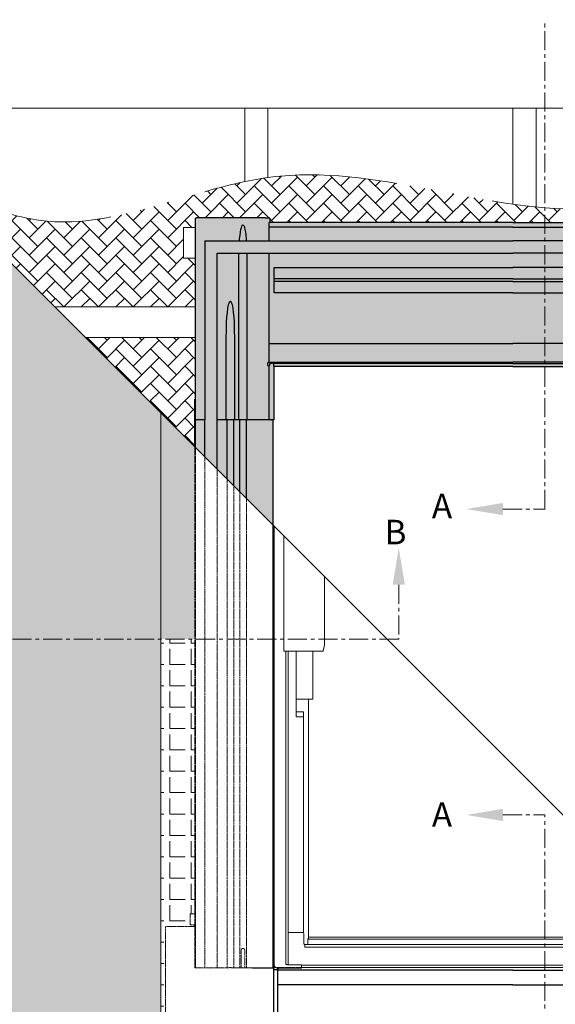
# Model space of a CAD drawing. Units: millimetres. Extents: x 14246 to 16278, y 323 to 1740.
# Drawn here: x 15569 to 15744, y 497 to 819 of the extents above; entities that cross this region are included whole.
import ezdxf

# ---------------------------------------------------------------- set-up
doc = ezdxf.new("R2010")
doc.units = ezdxf.units.MM
for name, pattern in [('CENTER', [2, 1.25, -0.25, 0.25, -0.25]), ('DASHED', [19.05, 12.7, -6.35]), ('HIDDEN', [0.375, 0.25, -0.125])]:
    doc.linetypes.add(name, pattern=pattern)
for name, color, linetype, lineweight in [('KEYLITE BATTEN', 33, 'Continuous', 15), ('KEYLITE DRAWING TEXT', 6, 'Continuous', 15), ('KEYLITE FELT-BREATHER MEMBRANE', 3, 'DASHED', 15), ('KEYLITE INDICATIVE VIEW HIDDEN FLASHING', 6, 'HIDDEN', 13), ('KEYLITE RAFTER-TRIMMER', 33, 'Continuous', 15), ('KEYLITE ROOF WINDOW', 7, 'Continuous', 15), ('KEYLITE SLATES + TILES', 3, 'Continuous', 15)]:
    doc.layers.add(name, color=color, linetype=linetype, lineweight=lineweight)
for name, color, linetype in [('KEYLITE INDICATIVE VIEW FLASHING 1', 252, 'Continuous'), ('KEYLITE INDICATIVE VIEW FLASHING 2', 254, 'Continuous'), ('KEYLITE INDICATIVE VIEW FLASHING 3', 251, 'Continuous'), ('KEYLITE INDICATIVE VIEW FLASHING 4', 9, 'Continuous'), ('KEYLITE INDICATIVE VIEW FLASHING 5', 250, 'Continuous'), ('KEYLITE INDICATIVE VIEW FLASHING OUTLINE', 7, 'Continuous')]:
    doc.layers.add(name, color=color, linetype=linetype)
doc.styles.add('ROMANS', font='romans')
pattern_1 = [(0, (0, 0), (0, 6.985), [5.08, -1.905]), (90, (0, 0), (-6.985, 4e-16), [5.08, -1.905])]

# ---------------------------------------------------------------- blocks, each defined once
blk = doc.blocks.new('A$C69166F4D')
at = {"layer": 'KEYLITE ROOF WINDOW'}
for p, q in [((-1.05, 144.53), (-1.05, 1.05)), ((2.12, 141.37), (2.12, 103.6)), ((15.46, 105.6), (15.46, 128.02)), ((2.12, 103.6), (2.74, 103.6)), ((2.74, 103.6), (3.03, 103.6)), ((2.75, 103.6), (2.75, 1.25)), ((3.03, 103.6), (14.71, 103.6)), ((3.56, 103.6), (3.56, 1.25)), ((6.16, 103.6), (6.16, 82.18)), ((11.56, 96.94), (11.56, 103.6)), ((14.71, 103.6), (14.78, 103.6)), ((15, 103.81), (15.46, 105.6)), ((11.56, 96.8), (11.56, 96.94)), ((11.56, 94.84), (11.56, 96.8)), ((11.56, 94.57), (11.56, 94.84)), ((11.56, 94.37), (11.56, 94.57)), ((11.56, 91.83), (11.56, 94.37)), ((11.56, 91.65), (11.56, 91.83)), ((11.56, 88.48), (11.56, 91.65)), ((6.16, 87.98), (10.96, 87.98)), ((10.16, 87.98), (10.16, 9.57)), ((10.96, 87.98), (11.56, 87.98)), ((11.56, 87.98), (11.56, 88.48)), ((6.16, 83.78), (8.56, 83.78)), ((8.56, 82.18), (8.56, 83.78)), ((6.16, 82.18), (8.56, 82.18)), ((8.56, 82.18), (8.56, 11.78)), ((3.56, 11.68), (8.39, 11.68)), ((8.56, 11.62), (8.56, 11.78)), ((8.69, 11.38), (8.69, 8)), ((133.35, 10.18), (10.16, 10.18)), ((8.69, 8), (8.91, 7.78)), ((8.91, 7.78), (9.01, 7.68)), ((9.96, 7.73), (8.96, 7.73)), ((9.01, 7.68), (9.01, 6.91)), ((136.61, 6.91), (9.01, 6.91)), ((9.96, 9.54), (9.96, 7.73)), ((133.99, 9.54), (9.96, 9.54)), ((9.96, 9.54), (9.96, 7.73)), ((135.8, 7.73), (9.96, 7.73)), ((-1.05, 1.05), (-1.05, 1.05)), ((0, 0), (7.96, 0)), ((0, 0), (0, 0)), ((2.75, 1.25), (3.11, 1.25)), ((3.11, 1.25), (3.56, 1.25)), ((3.31, 1.25), (3.31, 1.05)), ((7.96, 1.05), (3.31, 1.05)), ((7.96, 0.81), (7.96, 1.05)), ((142.58, 0.95), (7.96, 0.95)), ((7.96, 0.81), (7.96, 0.8)), ((7.96, 0.01), (7.96, 0.8)), ((7.96, 0.18), (143.34, 0.18)), ((7.96, 0), (7.96, 0.01))]:
    blk.add_line(p, q, dxfattribs=at)
for centre, radius, start, end in [((14.6, 104), 0.443, 294.7258, 334.3713), ((8.39, 11.38), 0.3, 0, 90), ((0, 1.05), 1.05, 179.9998, 270.0002)]:
    blk.add_arc(centre, radius, start, end, dxfattribs=at)
blk.add_ellipse((9.96, 9.57), major_axis=(0.2, 0), ratio=0.176327, start_param=4.712389, end_param=6.283185, dxfattribs=at)

msp = doc.modelspace()

# ---------------------------------------------------------------- hatches: boundary and pattern name
at = {"layer": 'KEYLITE FELT-BREATHER MEMBRANE', "ltscale": 5}
h = msp.add_hatch(dxfattribs=at)
h.set_pattern_fill('AR-HBONE', color=256, style=0)
h.set_pattern_definition([(45, (15538.606, 724.575), (4e-16, 5.656854), [12, -4]), (135, (15541.4343, 727.4035), (4e-16, 5.656854), [12, -4])])
edge = h.paths.add_edge_path()
edge.add_line((15622.98, 750.58), (15626.94, 750.58))
edge.add_line((15626.94, 750.58), (15626.94, 753.65))
edge.add_line((15626.94, 753.65), (15627.22, 753.65))
edge.add_line((15627.22, 753.65), (15627.22, 753.86))
edge.add_line((15627.22, 753.86), (15649.62, 753.86))
edge.add_line((15649.62, 753.86), (15649.62, 753.65))
edge.add_line((15649.62, 753.65), (15650.74, 753.65))
edge.add_line((15650.74, 753.65), (15651.22, 753.65))
edge.add_line((15651.22, 753.65), (15651.22, 752.19))
edge.add_line((15651.22, 752.19), (15730.58, 752.19))
edge.add_line((15730.58, 752.19), (15741.02, 752.19))
edge.add_line((15741.02, 752.19), (15741.02, 757.05))
edge.add_spline(control_points=[(15741.02, 757.05), (15740.07, 757.13), (15739.12, 757.22), (15738.18, 757.31)], knot_values=[204.119182, 204.119182, 204.119182, 204.119182, 206.942571, 206.942571, 206.942571, 206.942571], degree=3, periodic=0)
edge.add_spline(control_points=[(15738.18, 757.31), (15735.64, 757.56), (15733.11, 757.88), (15730.58, 758.23)], knot_values=[196.53451, 196.53451, 196.53451, 196.53451, 204.119182, 204.119182, 204.119182, 204.119182], degree=3, periodic=0)
edge.add_spline(control_points=[(15730.58, 758.23), (15703.95, 761.95), (15677.51, 770.48), (15650.85, 766.93), (15650.58, 766.9)], knot_values=[115.859585, 115.859585, 115.859585, 115.859585, 195.726125, 196.53451, 196.53451, 196.53451, 196.53451], degree=3, periodic=0)
edge.add_spline(control_points=[(15650.58, 766.9), (15648.05, 766.55), (15645.51, 766.09), (15642.98, 765.56)], knot_values=[108.198903, 108.198903, 108.198903, 108.198903, 115.859585, 115.859585, 115.859585, 115.859585], degree=3, periodic=0)
edge.add_spline(control_points=[(15642.98, 765.56), (15620.87, 760.92), (15585.01, 743.84), (15551.44, 760.55), (15538.61, 766.94)], knot_values=[0, 0, 0, 0, 66.843907, 108.198903, 108.198903, 108.198903, 108.198903], degree=3, periodic=0)
edge.add_line((15538.61, 766.94), (15580.97, 724.58))
edge.add_line((15580.97, 724.58), (15626.94, 724.58))
edge.add_line((15626.94, 724.58), (15626.94, 740.58))
edge.add_line((15626.94, 740.58), (15622.98, 740.58))
edge.add_line((15622.98, 740.58), (15622.98, 750.58))
edge = h.paths.add_edge_path()
edge.add_spline(control_points=[(15907.35, 733.11), (15887.95, 747.72), (15862.1, 766.3), (15833.04, 766.99), (15825.78, 766.52)], knot_values=[291.038716, 291.038716, 291.038716, 291.038716, 359.681859, 382.000253, 382.000253, 382.000253, 382.000253], degree=3, periodic=0)
edge.add_spline(control_points=[(15825.78, 766.52), (15823.26, 766.36), (15820.73, 766.12), (15818.18, 765.82)], knot_values=[283.303362, 283.303362, 283.303362, 283.303362, 291.038716, 291.038716, 291.038716, 291.038716], degree=3, periodic=0)
edge.add_spline(control_points=[(15818.18, 765.82), (15815.66, 765.52), (15813.12, 765.17), (15810.58, 764.77)], knot_values=[275.650905, 275.650905, 275.650905, 275.650905, 283.303362, 283.303362, 283.303362, 283.303362], degree=3, periodic=0)
edge.add_spline(control_points=[(15810.58, 764.77), (15792.05, 761.91), (15768.47, 755.75), (15745.37, 756.69), (15741.02, 757.05)], knot_values=[206.942571, 206.942571, 206.942571, 206.942571, 262.653061, 275.650905, 275.650905, 275.650905, 275.650905], degree=3, periodic=0)
edge.add_line((15741.02, 757.05), (15741.02, 752.19))
edge.add_line((15741.02, 752.19), (15809.94, 752.19))
edge.add_line((15809.94, 752.19), (15809.94, 753.65))
edge.add_line((15809.94, 753.65), (15810.42, 753.65))
edge.add_line((15810.42, 753.65), (15811.54, 753.65))
edge.add_line((15811.54, 753.65), (15811.54, 753.86))
edge.add_line((15811.54, 753.86), (15833.94, 753.86))
edge.add_line((15833.94, 753.86), (15833.94, 753.65))
edge.add_line((15833.94, 753.65), (15834.22, 753.65))
edge.add_line((15834.22, 753.65), (15834.22, 750.58))
edge.add_line((15834.22, 750.58), (15840.82, 750.58))
edge.add_line((15840.82, 750.58), (15840.82, 740.58))
edge.add_line((15840.82, 740.58), (15834.22, 740.58))
edge.add_line((15834.22, 740.58), (15834.22, 724.58))
edge.add_line((15834.22, 724.58), (15907.35, 724.58))
edge.add_line((15907.35, 724.58), (15907.35, 733.11))
h = msp.add_hatch(dxfattribs=at)
h.set_pattern_fill('AR-HBONE', color=256, style=0)
h.set_pattern_definition([(45, (15538.606, 399.7313), (4e-16, 5.656854), [12, -4]), (135, (15541.4343, 402.5597), (4e-16, 5.656854), [12, -4])])
h.paths.add_polyline_path([(15626.94, 714.58), (15590.97, 714.58), (15626.71, 678.83), (15626.71, 694.45), (15626.94, 694.45)])
at = {"layer": 'KEYLITE INDICATIVE VIEW FLASHING 1'}
h = msp.add_hatch(color=256, dxfattribs=at)
h.paths.add_polyline_path([(15629.94, 746.19), (15641.28, 746.19), (15641.32, 746.7), (15641.45, 748.07), (15641.58, 749.07), (15641.72, 749.91), (15641.88, 750.57), (15642, 750.95), (15642.12, 751.23), (15642.25, 751.39), (15642.33, 751.44), (15642.4, 751.45), (15642.44, 751.44), (15642.51, 751.39), (15642.63, 751.23), (15642.76, 750.95), (15642.88, 750.57), (15643.03, 749.91), (15643.18, 749.07), (15643.31, 748.07), (15643.44, 746.7), (15643.47, 746.19), (15650.82, 746.19), (15650.82, 751.79), (15650.98, 751.79), (15650.98, 752.11), (15650.98, 752.19), (15651.22, 752.19), (15651.22, 753.65), (15650.74, 753.65), (15649.62, 753.65), (15649.62, 753.72), (15649.62, 753.86), (15627.22, 753.86), (15627.22, 753.72), (15627.22, 753.65), (15627.08, 753.65), (15626.94, 753.65), (15626.94, 694.45), (15626.92, 694.45), (15626.92, 687.65), (15627.08, 687.65), (15627.22, 687.65), (15629.94, 687.65)])
h.paths.add_polyline_path([(15638.31, 726.46), (15638.28, 726.46), (15638.33, 726.45)])
h.paths.add_polyline_path([(15638.19, 726.44), (15638.17, 726.42), (15638.22, 726.45)])
h = msp.add_hatch(color=256, dxfattribs=at)
h.paths.add_polyline_path([(15641.33, 687.65), (15641.07, 687.65), (15639.6, 687.65), (15639.41, 687.65), (15639.41, 666.14), (15641.33, 664.22)], flags=17)
h.paths.add_polyline_path([(15641.07, 739.92), (15641.09, 741.72), (15641.1, 742.19), (15633.94, 742.19), (15633.94, 687.65), (15636.96, 687.65), (15636.96, 713.65), (15637, 717.8), (15637.07, 719.6), (15637.18, 721.27), (15637.31, 722.76), (15637.47, 724.04), (15637.59, 724.76), (15637.72, 725.36), (15637.85, 725.84), (15637.96, 726.11), (15638.06, 726.3), (15638.17, 726.42), (15638.22, 726.45), (15638.28, 726.46), (15638.33, 726.45), (15638.39, 726.42), (15638.49, 726.3), (15638.6, 726.11), (15638.7, 725.84), (15638.84, 725.36), (15638.97, 724.76), (15639.08, 724.04), (15639.24, 722.76), (15639.38, 721.27), (15639.48, 719.6), (15639.56, 717.8), (15639.6, 713.65), (15639.6, 687.65), (15641.07, 687.65)], flags=16)
for points in [[(15650.82, 705.25, -0.415078), (15650.58, 705.49), (15650.58, 706.05), (15650.58, 706.35, -0.414214), (15650.82, 706.59), (15650.82, 712.65), (15650.82, 742.19), (15643.66, 742.19), (15643.67, 741.72), (15643.69, 739.92), (15643.69, 687.65), (15650.82, 687.65)], [(15652.16, 687.65), (15651.8, 687.65), (15651.08, 687.65), (15650.82, 687.65), (15643.69, 687.65), (15643.51, 687.65), (15643.51, 662.04), (15652.16, 653.39)]]:
    msp.add_hatch(color=256, dxfattribs=at).paths.add_polyline_path(points, flags=17)
h = msp.add_hatch(color=256, dxfattribs=at)
h.paths.add_polyline_path([(15637.23, 687.65), (15636.96, 687.65), (15633.94, 687.65), (15633.94, 671.61), (15637.23, 668.32)], flags=17)
h.paths.add_polyline_path([(15638.31, 726.46), (15638.28, 726.46), (15638.33, 726.45)])
h.paths.add_polyline_path([(15638.19, 726.44), (15638.17, 726.42), (15638.22, 726.45)])
msp.add_hatch(color=256, dxfattribs=at).paths.add_polyline_path([(15629.94, 687.65), (15627.22, 687.65), (15627.08, 687.65), (15626.92, 687.65), (15626.92, 678.62), (15629.94, 675.61)])
at = {"layer": 'KEYLITE INDICATIVE VIEW FLASHING 2'}
msp.add_hatch(color=256, dxfattribs=at).paths.add_polyline_path([(15643.18, 749.07), (15643.03, 749.91), (15642.88, 750.57), (15642.76, 750.95), (15642.63, 751.23), (15642.51, 751.39), (15642.44, 751.44), (15642.41, 751.45), (15642.38, 751.45), (15642.35, 751.45), (15642.31, 751.44), (15642.25, 751.39), (15642.12, 751.23), (15642, 750.95), (15641.88, 750.57), (15641.72, 749.91), (15641.58, 749.07), (15641.45, 748.07), (15641.32, 746.7), (15641.28, 746.19), (15643.47, 746.19), (15643.44, 746.7), (15643.31, 748.07)])
h = msp.add_hatch(color=256, dxfattribs=at)
h.paths.add_polyline_path([(15643.69, 739.92), (15643.67, 741.72), (15643.66, 742.19), (15641.1, 742.19), (15641.09, 741.72), (15641.07, 739.92), (15641.07, 687.65), (15641.33, 687.65), (15641.43, 687.65), (15643.33, 687.65), (15643.51, 687.65), (15643.69, 687.65)], flags=17)
h.paths.add_polyline_path([(15638.37, 726.44), (15638.33, 726.45), (15638.39, 726.42)])
h.paths.add_polyline_path([(15638.22, 726.47), (15638.17, 726.42), (15638.22, 726.45), (15638.28, 726.46)])
h = msp.add_hatch(color=256, dxfattribs=at)
h.paths.add_polyline_path([(15639.6, 713.65), (15639.56, 717.8), (15639.48, 719.6), (15639.38, 721.27), (15639.24, 722.76), (15639.08, 724.04), (15638.97, 724.76), (15638.84, 725.36), (15638.7, 725.84), (15638.6, 726.11), (15638.49, 726.3), (15638.39, 726.42), (15638.33, 726.45), (15638.28, 726.46), (15638.22, 726.45), (15638.17, 726.42), (15638.06, 726.3), (15637.96, 726.11), (15637.85, 725.84), (15637.72, 725.36), (15637.59, 724.76), (15637.47, 724.04), (15637.31, 722.76), (15637.18, 721.27), (15637.07, 719.6), (15637, 717.8), (15636.96, 713.65), (15636.96, 687.65), (15637.23, 687.65), (15637.32, 687.65), (15639.24, 687.65), (15639.41, 687.65), (15639.6, 687.65)], flags=17)
h.paths.add_polyline_path([(15638.37, 726.44), (15638.33, 726.45), (15638.39, 726.42)])
h.paths.add_polyline_path([(15638.22, 726.47), (15638.17, 726.42), (15638.22, 726.45), (15638.28, 726.46)])
h = msp.add_hatch(color=256, dxfattribs=at)
h.paths.add_polyline_path([(15639.41, 687.65), (15639.24, 687.65), (15637.32, 687.65), (15637.23, 687.65), (15637.23, 668.32), (15639.41, 666.14)], flags=17)
h.paths.add_polyline_path([(15638.31, 726.46), (15638.28, 726.46), (15638.33, 726.45)])
h.paths.add_polyline_path([(15638.19, 726.44), (15638.17, 726.42), (15638.22, 726.45)])
msp.add_hatch(color=256, dxfattribs=at).paths.add_polyline_path([(15643.51, 687.65), (15643.33, 687.65), (15641.43, 687.65), (15641.33, 687.65), (15641.33, 664.22), (15643.51, 662.04)], flags=17)
at = {"layer": 'KEYLITE INDICATIVE VIEW FLASHING 3'}
for points in [[(15810.34, 751.79), (15810.18, 751.79), (15810.18, 750.76), (15810.18, 750.67), (15730.58, 750.67), (15650.98, 750.67), (15650.98, 750.76), (15650.98, 751.79), (15650.82, 751.79), (15650.82, 746.19), (15730.58, 746.19), (15810.34, 746.19)], [(15810.18, 752.11), (15810.18, 752.19), (15730.58, 752.19), (15650.98, 752.19), (15650.98, 752.11), (15650.98, 751.79), (15650.98, 750.76), (15650.98, 750.67), (15730.58, 750.67), (15810.18, 750.67), (15810.18, 750.76)]]:
    msp.add_hatch(color=256, dxfattribs=at).paths.add_polyline_path(points)
h = msp.add_hatch(color=256, dxfattribs=at)
h.paths.add_polyline_path([(15810.34, 742.19), (15730.58, 742.19), (15650.82, 742.19), (15650.82, 712.65), (15730.58, 712.65), (15810.34, 712.65)], flags=17)
h.paths.add_polyline_path([(15730.58, 737.48), (15808.58, 737.48), (15808.58, 736.71), (15808.58, 736.36), (15808.58, 733.83), (15808.58, 732.89), (15808.58, 730.36), (15808.58, 730.01), (15808.58, 729.24), (15730.58, 729.24), (15652.58, 729.24), (15652.58, 730.01), (15652.58, 730.36), (15652.58, 732.89), (15652.58, 733.83), (15652.58, 736.36), (15652.58, 736.71), (15652.58, 737.48)], flags=16)
h.paths.add_polyline_path([(15808.58, 736.36), (15808.58, 736.71), (15808.58, 737.48), (15730.58, 737.48), (15652.58, 737.48), (15652.58, 736.71), (15652.58, 736.36), (15652.58, 733.83), (15730.58, 733.83), (15808.58, 733.83)], flags=16)
h.paths.add_polyline_path([(15808.58, 733.83), (15730.58, 733.83), (15652.58, 733.83), (15652.58, 732.89), (15730.58, 732.89), (15808.58, 732.89)], flags=0)
h.paths.add_polyline_path([(15808.58, 732.89), (15730.58, 732.89), (15652.58, 732.89), (15652.58, 730.36), (15652.58, 730.01), (15652.58, 729.24), (15730.58, 729.24), (15808.58, 729.24), (15808.58, 730.01), (15808.58, 730.36)], flags=0)
at = {"layer": 'KEYLITE INDICATIVE VIEW FLASHING 4'}
h = msp.add_hatch(color=256, dxfattribs=at)
h.paths.add_polyline_path([(15641.07, 739.92), (15641.09, 741.72), (15641.1, 742.19), (15633.94, 742.19), (15633.94, 687.65), (15636.96, 687.65), (15636.96, 713.65), (15637, 717.8), (15637.07, 719.6), (15637.18, 721.27), (15637.31, 722.76), (15637.47, 724.04), (15637.59, 724.76), (15637.72, 725.36), (15637.85, 725.84), (15637.96, 726.11), (15638.06, 726.3), (15638.17, 726.42), (15638.22, 726.45), (15638.28, 726.46), (15638.33, 726.45), (15638.39, 726.42), (15638.49, 726.3), (15638.6, 726.11), (15638.7, 725.84), (15638.84, 725.36), (15638.97, 724.76), (15639.08, 724.04), (15639.24, 722.76), (15639.38, 721.27), (15639.48, 719.6), (15639.56, 717.8), (15639.6, 713.65), (15639.6, 687.65), (15641.07, 687.65)], flags=16)
h.paths.add_polyline_path([(15641.1, 742.19), (15633.94, 742.19), (15633.94, 687.65), (15636.96, 687.65), (15636.96, 713.65), (15637, 717.8), (15637.07, 719.6), (15637.18, 721.27), (15637.31, 722.76), (15637.47, 724.04), (15637.59, 724.76), (15637.72, 725.36), (15637.85, 725.84), (15637.96, 726.11), (15638.06, 726.3), (15638.19, 726.44), (15638.31, 726.46), (15638.39, 726.42), (15638.49, 726.3), (15638.6, 726.11), (15638.7, 725.84), (15638.84, 725.36), (15638.97, 724.76), (15639.08, 724.04), (15639.24, 722.76), (15639.38, 721.27), (15639.48, 719.6), (15639.56, 717.8), (15639.6, 713.65), (15639.6, 687.65), (15641.07, 687.65), (15641.07, 739.92), (15641.09, 741.72)], flags=17)
for points in [[(15810.34, 712.65), (15730.58, 712.65), (15650.82, 712.65), (15650.82, 706.59), (15730.58, 706.59), (15810.34, 706.59)], [(15810.58, 706.35, 0.414214), (15810.34, 706.59), (15730.58, 706.59), (15650.82, 706.59, 0.414214), (15650.58, 706.35), (15650.58, 706.05), (15650.58, 705.49, 0.413347), (15650.82, 705.25, 0.412814), (15651.06, 705.49), (15651.06, 706.05), (15652.48, 706.05), (15730.58, 706.05), (15810.1, 706.05), (15810.1, 705.49, 0.996137), (15810.58, 705.49), (15810.58, 706.05)], [(15652.48, 705.09), (15652.48, 706.05), (15651.06, 706.05), (15651.06, 705.49, -0.415617), (15650.82, 705.25), (15650.82, 687.65), (15651.08, 687.65), (15651.8, 687.65), (15652.16, 687.65), (15652.48, 687.65)], [(15808.68, 706.05), (15730.58, 706.05), (15652.48, 706.05), (15652.48, 705.09), (15730.58, 705.09), (15808.68, 705.09)]]:
    msp.add_hatch(color=256, dxfattribs=at).paths.add_polyline_path(points, flags=17)
msp.add_hatch(color=256, dxfattribs=at).paths.add_polyline_path([(15626.92, 694.45), (15626.78, 694.45), (15626.71, 694.45), (15626.71, 678.83), (15626.92, 678.62)])
at = {"layer": 'KEYLITE INDICATIVE VIEW FLASHING 5'}
h = msp.add_hatch(color=256, dxfattribs=at)
h.paths.add_polyline_path([(15730.58, 737.48), (15808.58, 737.48), (15808.58, 736.71), (15808.58, 736.36), (15808.58, 733.83), (15808.58, 732.89), (15808.58, 730.36), (15808.58, 730.01), (15808.58, 729.24), (15730.58, 729.24), (15652.58, 729.24), (15652.58, 730.01), (15652.58, 730.36), (15652.58, 732.89), (15652.58, 733.83), (15652.58, 736.36), (15652.58, 736.71), (15652.58, 737.48)], flags=16)
h.paths.add_polyline_path([(15808.58, 736.36), (15808.58, 736.71), (15808.58, 737.48), (15730.58, 737.48), (15652.58, 737.48), (15652.58, 736.71), (15652.58, 736.36), (15652.58, 733.83), (15730.58, 733.83), (15808.58, 733.83)], flags=16)
h.paths.add_polyline_path([(15808.58, 733.83), (15730.58, 733.83), (15652.58, 733.83), (15652.58, 732.89), (15730.58, 732.89), (15808.58, 732.89)], flags=0)
h.paths.add_polyline_path([(15808.58, 732.89), (15730.58, 732.89), (15652.58, 732.89), (15652.58, 730.36), (15652.58, 730.01), (15652.58, 729.24), (15730.58, 729.24), (15808.58, 729.24), (15808.58, 730.01), (15808.58, 730.36)], flags=0)
h.paths.add_polyline_path([(15831.22, 746.19), (15819.87, 746.19), (15817.68, 746.19), (15810.34, 746.19), (15730.58, 746.19), (15650.82, 746.19), (15643.47, 746.19), (15629.94, 746.19), (15629.94, 687.65), (15629.94, 675.61), (15633.94, 671.61), (15633.94, 687.65), (15633.94, 742.19), (15641.1, 742.19), (15643.66, 742.19), (15650.82, 742.19), (15730.58, 742.19), (15810.34, 742.19), (15817.5, 742.19), (15820.06, 742.19), (15827.22, 742.19), (15827.22, 687.65), (15827.22, 508.48), (15831.22, 508.48)])
h.paths.add_polyline_path([(15638.37, 726.44), (15638.33, 726.45), (15638.39, 726.42)])
h.paths.add_polyline_path([(15638.22, 726.47), (15638.17, 726.42), (15638.22, 726.45), (15638.28, 726.46)])
at = {"layer": 'KEYLITE RAFTER-TRIMMER'}
h = msp.add_hatch(dxfattribs=at)
h.set_pattern_fill('ANGLE', color=153)
h.set_pattern_definition(pattern_1)
h.paths.add_polyline_path([(15615.51, 690.04), (15517.5, 788.04), (15517.5, 615.98), (15615.51, 615.98)])
h.paths.add_polyline_path([(15615.51, 615.98), (15517.5, 615.98), (15517.5, 399.73), (15615.51, 399.73)])
edge = h.paths.add_edge_path(flags=0)
edge.add_spline(control_points=[(15741.02, 467.55), (15736.31, 468.34), (15726.68, 478.11), (15712.28, 461.95), (15697.42, 478.63), (15682.39, 461.82), (15667.35, 478.6), (15655.07, 464.89), (15647.79, 468.59), (15645.51, 469.86)], knot_values=[152.761144, 152.761144, 152.761144, 152.761144, 167.781457, 183.351517, 199.211868, 215.364463, 231.367226, 247.378126, 254.67522, 254.67522, 254.67522, 254.67522], degree=3, periodic=0)
edge.add_spline(control_points=[(15645.51, 469.86), (15642.79, 471.36), (15635.07, 476.06), (15625.36, 465.25), (15618.32, 468.29), (15616.3, 469.34)], knot_values=[121.617451, 121.617451, 121.617451, 121.617451, 130.324036, 146.333791, 152.761144, 152.761144, 152.761144, 152.761144], degree=3, periodic=0)
edge.add_line((15616.3, 469.34), (15616.3, 495.34))
edge.add_line((15616.3, 495.34), (15615.81, 615.98))
edge.add_line((15615.81, 615.98), (15615.51, 615.98))
edge.add_line((15615.51, 615.98), (15615.51, 399.73))
edge.add_line((15615.51, 399.73), (15741.02, 399.73))
edge.add_line((15741.02, 399.73), (15741.02, 467.55))
edge = h.paths.add_edge_path()
edge.add_line((15855.51, 450.04), (15836.84, 468.7))
edge.add_spline(control_points=[(15836.84, 468.7), (15835.35, 467.98), (15828.87, 465.7), (15817.34, 478.63), (15802.35, 461.84), (15787.35, 478.61), (15772.35, 461.85), (15757.34, 478.59), (15746.92, 466.99), (15741.46, 467.47), (15741.02, 467.55)], knot_values=[254.67522, 254.67522, 254.67522, 254.67522, 259.491613, 275.495292, 291.505047, 307.507802, 323.518702, 339.522381, 355.532136, 356.95073, 356.95073, 356.95073, 356.95073], degree=3, periodic=0)
edge.add_line((15741.02, 467.55), (15741.02, 399.73))
edge.add_line((15741.02, 399.73), (15855.51, 399.73))
edge.add_line((15855.51, 399.73), (15855.51, 450.04))
h.paths.add_polyline_path([(15855.51, 450.04), (15855.51, 399.73), (15905.82, 399.73)])
edge = h.paths.add_edge_path(flags=17)
edge.add_line((15626.71, 615.98), (15615.51, 615.98))
edge.add_line((15615.51, 615.98), (15615.51, 399.73))
edge.add_line((15615.51, 399.73), (15741.02, 399.73))
edge.add_line((15741.02, 399.73), (15741.02, 467.55))
edge.add_spline(control_points=[(15741.02, 467.55), (15736.31, 468.34), (15726.68, 478.11), (15712.28, 461.95), (15697.42, 478.63), (15682.39, 461.82), (15667.35, 478.6), (15655.07, 464.89), (15647.79, 468.59), (15645.51, 469.86)], knot_values=[152.761144, 152.761144, 152.761144, 152.761144, 167.781457, 183.351517, 199.211868, 215.364463, 231.367226, 247.378126, 254.67522, 254.67522, 254.67522, 254.67522], degree=3, periodic=0)
edge.add_spline(control_points=[(15645.51, 469.86), (15642.79, 471.36), (15635.07, 476.06), (15625.36, 465.25), (15618.32, 468.29), (15616.3, 469.34)], knot_values=[121.617451, 121.617451, 121.617451, 121.617451, 130.324036, 146.333791, 152.761144, 152.761144, 152.761144, 152.761144], degree=3, periodic=0)
edge.add_line((15616.3, 469.34), (15616.3, 495.34))
edge.add_line((15616.3, 495.34), (15617.1, 495.34))
edge.add_line((15617.1, 495.34), (15617.1, 521.99))
edge.add_line((15617.1, 521.99), (15626.71, 521.99))
edge.add_line((15626.71, 521.99), (15626.71, 522.57))
edge.add_line((15626.71, 522.57), (15625.1, 522.57))
edge.add_line((15625.1, 522.57), (15625.1, 526.19))
edge.add_line((15625.1, 526.19), (15626.71, 526.19))
edge.add_line((15626.71, 526.19), (15626.71, 550.95))
edge.add_line((15626.71, 550.95), (15626.71, 615.98))
h.paths.add_polyline_path([(15626.71, 678.83), (15615.51, 690.04), (15615.51, 615.98), (15626.71, 615.98)])
edge = h.paths.add_edge_path(flags=17)
edge.add_spline(control_points=[(15741.02, 467.55), (15736.31, 468.34), (15726.68, 478.11), (15712.28, 461.95), (15697.42, 478.63), (15682.39, 461.82), (15667.35, 478.6), (15655.07, 464.89), (15647.79, 468.59), (15645.51, 469.86)], knot_values=[152.761144, 152.761144, 152.761144, 152.761144, 167.781457, 183.351517, 199.211868, 215.364463, 231.367226, 247.378126, 254.67522, 254.67522, 254.67522, 254.67522], degree=3, periodic=0)
edge.add_spline(control_points=[(15645.51, 469.86), (15642.79, 471.36), (15635.07, 476.06), (15625.36, 465.25), (15618.32, 468.29), (15616.3, 469.34)], knot_values=[121.617451, 121.617451, 121.617451, 121.617451, 130.324036, 146.333791, 152.761144, 152.761144, 152.761144, 152.761144], degree=3, periodic=0)
edge.add_line((15616.3, 469.34), (15616.3, 495.34))
edge.add_line((15616.3, 495.34), (15617.1, 495.34))
edge.add_line((15617.1, 495.34), (15617.1, 521.99))
edge.add_line((15617.1, 521.99), (15626.71, 521.99))
edge.add_line((15626.71, 521.99), (15625.1, 522.57))
edge.add_line((15625.1, 522.57), (15625.1, 526.19))
edge.add_line((15625.1, 526.19), (15626.71, 526.19))
edge.add_line((15626.71, 526.19), (15626.71, 550.95))
edge.add_line((15626.71, 550.95), (15626.71, 615.98))
edge.add_line((15626.71, 615.98), (15615.51, 615.98))
edge.add_line((15615.51, 615.98), (15615.51, 399.73))
edge.add_line((15615.51, 399.73), (15741.02, 399.73))
edge.add_line((15741.02, 399.73), (15741.02, 467.55))
h = msp.add_hatch(dxfattribs=at)
h.set_pattern_fill('ANGLE', color=153)
h.set_pattern_definition(pattern_1)
edge = h.paths.add_edge_path()
edge.add_spline(control_points=[(15741.02, 467.55), (15736.31, 468.34), (15726.68, 478.11), (15712.28, 461.95), (15697.42, 478.63), (15682.39, 461.82), (15667.35, 478.6), (15655.07, 464.89), (15647.79, 468.59), (15645.51, 469.86)], knot_values=[152.761144, 152.761144, 152.761144, 152.761144, 167.781457, 183.351517, 199.211868, 215.364463, 231.367226, 247.378126, 254.67522, 254.67522, 254.67522, 254.67522], degree=3, periodic=0)
edge.add_spline(control_points=[(15645.51, 469.86), (15642.79, 471.36), (15635.07, 476.06), (15625.36, 465.25), (15618.32, 468.29), (15616.3, 469.34)], knot_values=[121.617451, 121.617451, 121.617451, 121.617451, 130.324036, 146.333791, 152.761144, 152.761144, 152.761144, 152.761144], degree=3, periodic=0)
edge.add_line((15616.3, 469.34), (15616.3, 495.34))
edge.add_line((15616.3, 495.34), (15617.1, 495.34))
edge.add_line((15617.1, 495.34), (15617.1, 521.99))
edge.add_line((15617.1, 521.99), (15626.71, 521.99))
edge.add_line((15626.71, 521.99), (15626.71, 522.57))
edge.add_line((15626.71, 522.57), (15625.1, 522.57))
edge.add_line((15625.1, 522.57), (15625.1, 526.19))
edge.add_line((15625.1, 526.19), (15626.71, 526.19))
edge.add_line((15626.71, 526.19), (15626.71, 550.95))
edge.add_line((15626.71, 550.95), (15626.71, 615.98))
edge.add_line((15626.71, 615.98), (15615.51, 615.98))
edge.add_line((15615.51, 615.98), (15615.51, 399.73))
edge.add_line((15615.51, 399.73), (15741.02, 399.73))
edge.add_line((15741.02, 399.73), (15741.02, 467.55))

# ---------------------------------------------------------------- linework, layer by layer
at = {"layer": 'KEYLITE BATTEN', "ltscale": 5}
for p, q in [((15580.97, 724.58), (15626.94, 724.58)), ((15590.97, 714.58), (15626.94, 714.58))]:
    msp.add_line(p, q, dxfattribs=at)
msp.add_lwpolyline([(15626.94, 740.58), (15622.98, 740.58), (15622.98, 750.58), (15626.94, 750.58)], dxfattribs=at)
at = {"layer": 'KEYLITE DRAWING TEXT', "linetype": 'CENTER', "ltscale": 5}
for p, q in [((15741.02, 658.51), (15741.02, 818.51)), ((15727.39, 658.51), (15741.02, 658.51)), ((15693.33, 633.75), (15693.33, 615.98)), ((15693.33, 615.98), (15493.58, 615.98)), ((15727.39, 558.51), (15741.02, 558.51)), ((15741.02, 377.74), (15741.02, 558.51))]:
    msp.add_line(p, q, dxfattribs=at)
at = {"layer": 'KEYLITE DRAWING TEXT', "ltscale": 0.5}
for points in [[(15727.39, 656.51), (15727.39, 660.51), (15715.39, 658.51)], [(15691.33, 633.75), (15695.33, 633.75), (15693.33, 645.75)], [(15727.39, 560.51), (15727.39, 556.51), (15715.39, 558.51)]]:
    msp.add_solid(points, dxfattribs=at)
at = {"layer": 'KEYLITE FELT-BREATHER MEMBRANE', "ltscale": 5}
msp.add_open_spline([(15538.61, 766.94), (15551.44, 760.55), (15587.64, 742.53), (15660.88, 782.63), (15749.81, 742.04), (15841.9, 780.83), (15887.95, 747.72), (15907.35, 733.11)], degree=3, knots=[0, 0, 0, 0, 41.354996, 116.667971, 219.940415, 313.35711, 382.000253, 382.000253, 382.000253, 382.000253], dxfattribs=at)
at = {"layer": 'KEYLITE INDICATIVE VIEW FLASHING OUTLINE'}
for p, q in [((15627.08, 753.65), (15626.94, 753.65)), ((15626.94, 694.45), (15626.94, 753.65)), ((15627.22, 753.65), (15627.08, 753.65)), ((15627.22, 753.86), (15627.22, 753.72)), ((15627.22, 753.86), (15649.62, 753.86)), ((15627.22, 753.65), (15627.22, 753.72)), ((15649.62, 753.72), (15649.62, 753.86)), ((15649.62, 753.65), (15649.62, 753.72)), ((15650.74, 753.65), (15649.62, 753.65)), ((15651.22, 753.65), (15650.74, 753.65)), ((15651.22, 753.65), (15651.22, 752.19)), ((15650.82, 751.79), (15650.82, 746.19)), ((15650.82, 751.79), (15650.98, 751.79)), ((15730.58, 752.19), (15650.98, 752.19)), ((15650.98, 752.11), (15650.98, 752.19)), ((15650.98, 750.76), (15650.98, 752.11)), ((15650.98, 750.67), (15650.98, 750.76)), ((15730.58, 750.67), (15650.98, 750.67)), ((15730.58, 752.19), (15810.18, 752.19)), ((15730.58, 750.67), (15810.18, 750.67)), ((15629.94, 746.19), (15629.94, 687.65)), ((15650.82, 742.19), (15650.82, 712.65)), ((15641.07, 687.65), (15641.07, 739.92)), ((15643.69, 739.92), (15643.69, 687.65)), ((15652.58, 737.48), (15730.58, 737.48)), ((15652.58, 736.71), (15652.58, 737.48)), ((15808.58, 737.48), (15730.58, 737.48)), ((15652.58, 736.36), (15652.58, 736.71)), ((15652.58, 733.83), (15652.58, 736.36)), ((15652.58, 732.89), (15652.58, 733.83)), ((15730.58, 733.83), (15652.58, 733.83)), ((15730.58, 732.89), (15652.58, 732.89)), ((15652.58, 730.36), (15652.58, 732.89)), ((15730.58, 733.83), (15808.58, 733.83)), ((15730.58, 732.89), (15808.58, 732.89)), ((15652.58, 730.01), (15652.58, 730.36)), ((15652.58, 729.24), (15652.58, 730.01)), ((15730.58, 729.24), (15652.58, 729.24)), ((15730.58, 729.24), (15808.58, 729.24)), ((15636.96, 713.65), (15637, 717.8)), ((15639.56, 717.8), (15639.6, 713.65)), ((15636.96, 687.65), (15636.96, 713.65)), ((15639.6, 713.65), (15639.6, 687.65)), ((15650.82, 712.65), (15650.82, 706.59)), ((15650.82, 712.65), (15730.58, 712.65)), ((15810.34, 712.65), (15730.58, 712.65)), ((15650.58, 706.05), (15650.58, 706.35)), ((15650.58, 705.49), (15650.58, 706.05)), ((15650.82, 706.59), (15730.58, 706.59)), ((15650.82, 705.25), (15650.82, 687.65)), ((15651.06, 706.05), (15651.06, 705.49)), ((15730.58, 706.05), (15651.06, 706.05)), ((15652.48, 705.09), (15652.48, 706.05)), ((15652.48, 705.09), (15652.48, 687.65)), ((15730.58, 705.09), (15652.48, 705.09)), ((15810.34, 706.59), (15730.58, 706.59)), ((15730.58, 706.05), (15810.1, 706.05)), ((15730.58, 705.09), (15808.68, 705.09)), ((15626.71, 678.83), (15626.71, 694.45)), ((15626.71, 694.45), (15626.78, 694.45)), ((15626.78, 694.45), (15626.92, 694.45)), ((15626.92, 678.62), (15626.92, 694.45)), ((15626.92, 694.45), (15626.94, 694.45)), ((15626.92, 687.65), (15627.08, 687.65)), ((15627.08, 687.65), (15627.22, 687.65)), ((15629.94, 687.65), (15627.22, 687.65)), ((15636.96, 687.65), (15633.94, 687.65)), ((15637.32, 687.65), (15636.96, 687.65)), ((15637.23, 668.32), (15637.23, 687.65)), ((15639.24, 687.65), (15637.32, 687.65)), ((15639.6, 687.65), (15639.24, 687.65)), ((15639.41, 666.14), (15639.41, 687.65)), ((15641.07, 687.65), (15639.6, 687.65)), ((15641.43, 687.65), (15641.07, 687.65)), ((15641.33, 664.22), (15641.33, 687.65)), ((15643.33, 687.65), (15641.43, 687.65)), ((15643.69, 687.65), (15643.33, 687.65)), ((15643.51, 662.04), (15643.51, 687.65)), ((15650.82, 687.65), (15643.69, 687.65)), ((15651.08, 687.65), (15650.82, 687.65)), ((15651.76, 687.65), (15651.08, 687.65)), ((15651.76, 687.65), (15651.8, 687.65)), ((15652.48, 687.65), (15651.8, 687.65)), ((15652.16, 687.65), (15652.16, 653.39)), ((15652.16, 653.39), (15652.16, 550.95)), ((15652.16, 550.95), (15652.16, 515.39)), ((15652.16, 526.19), (15652.26, 526.19)), ((15652.26, 526.19), (15652.36, 526.19)), ((15652.36, 526.19), (15652.5, 526.19)), ((15652.36, 526.19), (15652.36, 514.94)), ((15652.5, 526.19), (15652.5, 514.94)), ((15652.16, 515.39), (15652.16, 509.06)), ((15652.36, 514.94), (15652.36, 508.19)), ((15652.5, 514.94), (15652.5, 508.41)), ((15652.16, 509.06), (15652.16, 508.5)), ((15652.94, 508.65), (15652.74, 508.65)), ((15645.51, 508.48), (15650.42, 508.48)), ((15650.42, 508.48), (15651.92, 508.48)), ((15652.36, 508.19), (15652.36, 503.01)), ((15653.54, 507.91), (15652.64, 507.91)), ((15653.82, 503.01), (15653.82, 508.19)), ((15730.58, 507.75), (15653.82, 507.75)), ((15653.9, 508.24), (15653.9, 508.4)), ((15653.9, 507.75), (15653.9, 508.24)), ((15730.58, 507.75), (15807.34, 507.75)), ((15652.36, 503.01), (15652.36, 490.95)), ((15653.82, 490.95), (15653.82, 503.01)), ((15730.58, 503.01), (15653.82, 503.01)), ((15730.58, 503.01), (15807.34, 503.01))]:
    msp.add_line(p, q, dxfattribs=at)
at = {"layer": 'KEYLITE INDICATIVE VIEW FLASHING OUTLINE', "flags": 128}
for points in [[(15641.28, 746.19), (15641.32, 746.7), (15641.45, 748.07), (15641.58, 749.07), (15641.72, 749.91), (15641.88, 750.57), (15642, 750.95), (15642.12, 751.23), (15642.25, 751.39), (15642.31, 751.44), (15642.35, 751.45), (15642.38, 751.45)], [(15642.38, 751.45), (15642.41, 751.45), (15642.44, 751.44), (15642.51, 751.39), (15642.63, 751.23), (15642.76, 750.95), (15642.88, 750.57), (15643.03, 749.91), (15643.18, 749.07), (15643.31, 748.07), (15643.44, 746.7), (15643.47, 746.19)], [(15629.94, 746.19), (15730.58, 746.19)], [(15831.22, 508.48), (15831.22, 746.19), (15730.58, 746.19)], [(15633.94, 671.61), (15633.94, 742.19), (15730.58, 742.19)], [(15641.07, 739.92), (15641.09, 741.72), (15641.1, 742.19)], [(15643.66, 742.19), (15643.67, 741.72), (15643.69, 739.92)], [(15827.22, 508.48), (15827.22, 742.19), (15730.58, 742.19)], [(15637, 717.8), (15637.07, 719.6), (15637.18, 721.27), (15637.31, 722.76), (15637.47, 724.04), (15637.59, 724.76), (15637.72, 725.36), (15637.85, 725.84), (15637.96, 726.11), (15638.06, 726.3), (15638.17, 726.42), (15638.22, 726.45), (15638.28, 726.46)], [(15638.28, 726.46), (15638.33, 726.45), (15638.39, 726.42), (15638.49, 726.3), (15638.6, 726.11), (15638.7, 725.84), (15638.84, 725.36), (15638.97, 724.76), (15639.08, 724.04), (15639.24, 722.76), (15639.38, 721.27), (15639.48, 719.6), (15639.56, 717.8)], [(15629.94, 675.61), (15629.94, 687.65)]]:
    msp.add_lwpolyline(points, dxfattribs=at)
at = {"layer": 'KEYLITE INDICATIVE VIEW FLASHING OUTLINE'}
for centre, radius, start, end in [((15650.82, 706.35), 0.24, 89.9999, 180), ((15650.82, 705.49), 0.24, 180, 0), ((15652.74, 508.41), 0.24, 89.9995, 180), ((15651.98, 509.18), 0.707, 265.1656, 284.7984), ((15652.64, 508.19), 0.28, 180, 270), ((15653.54, 508.19), 0.28, 269.9995, 0)]:
    msp.add_arc(centre, radius, start, end, dxfattribs=at)
at = {"layer": 'KEYLITE INDICATIVE VIEW HIDDEN FLASHING'}
for p, q in [((15626.71, 550.95), (15626.71, 678.83)), ((15626.92, 550.95), (15626.92, 678.62)), ((15629.94, 675.61), (15629.94, 508.48)), ((15633.94, 671.61), (15633.94, 508.48)), ((15637.23, 550.95), (15637.23, 668.32)), ((15639.41, 550.95), (15639.41, 666.14)), ((15641.33, 550.95), (15641.33, 664.22)), ((15643.51, 550.95), (15643.51, 662.04)), ((15626.71, 550.95), (15626.71, 508.5)), ((15626.92, 508.47), (15626.92, 550.95)), ((15637.23, 550.95), (15637.23, 508.48)), ((15639.41, 550.95), (15639.41, 508.48)), ((15641.33, 550.95), (15641.33, 508.48)), ((15643.51, 550.95), (15643.51, 508.48)), ((15625.1, 522.57), (15625.1, 526.19)), ((15625.1, 526.19), (15626.71, 526.19)), ((15617.1, 490.95), (15617.1, 521.99)), ((15617.1, 521.99), (15626.71, 521.99)), ((15626.71, 522.57), (15625.1, 522.57)), ((15641.8, 508.81), (15641.8, 514.09)), ((15642.41, 514.86), (15642.43, 514.86)), ((15643.04, 514.09), (15643.04, 508.81)), ((15641.78, 508.49), (15641.8, 508.81)), ((15643.04, 508.81), (15643.05, 508.49)), ((15652.94, 508.65), (15653.9, 508.65)), ((15653.9, 508.65), (15796.89, 508.65)), ((15653.9, 508.4), (15653.9, 508.65)), ((15626.95, 508.48), (15637.23, 508.48)), ((15637.84, 508.53), (15637.84, 508.53)), ((15638.31, 508.58), (15638.33, 508.58)), ((15638.8, 508.53), (15638.8, 508.53)), ((15639.41, 508.48), (15641.33, 508.48)), ((15642.85, 508.54), (15641.99, 508.54)), ((15643.51, 508.48), (15645.51, 508.48))]:
    msp.add_line(p, q, dxfattribs=at)
at = {"layer": 'KEYLITE INDICATIVE VIEW HIDDEN FLASHING', "flags": 128}
for points in [[(15642.41, 514.86), (15642.29, 514.85), (15642.18, 514.8), (15642.07, 514.73), (15641.98, 514.63), (15641.85, 514.38), (15641.8, 514.09)], [(15643.04, 514.09), (15642.99, 514.38), (15642.86, 514.63), (15642.77, 514.73), (15642.66, 514.8), (15642.55, 514.85), (15642.43, 514.86)]]:
    msp.add_lwpolyline(points, dxfattribs=at)
at = {"layer": 'KEYLITE INDICATIVE VIEW HIDDEN FLASHING'}
for centre, radius, start, end in [((15626.89, 509.12), 0.65, 254.1711, 275.5142), ((15637.38, 510.27), 1.8, 265.1643, 284.7981), ((15638.19, 507.2), 1.38, 85.1706, 104.791), ((15638.45, 507.2), 1.38, 75.2096, 94.829), ((15639.26, 510.27), 1.8, 255.2018, 274.8356), ((15641.48, 510.51), 2.04, 265.762, 284.4723), ((15643.36, 510.51), 2.04, 255.5277, 274.238)]:
    msp.add_arc(centre, radius, start, end, dxfattribs=at)
at = {"layer": 'KEYLITE RAFTER-TRIMMER', "ltscale": 5}
for p, q in [((15642.98, 789.58), (15642.98, 765.56)), ((15650.58, 789.58), (15650.58, 766.9)), ((15730.58, 789.58), (15730.58, 758.23)), ((15738.18, 789.58), (15738.18, 757.31)), ((15615.51, 690.04), (15615.51, 399.73))]:
    msp.add_line(p, q, dxfattribs=at)
at = {"layer": 'KEYLITE SLATES + TILES', "ltscale": 5}
msp.add_line((15517.5, 788.04), (15905.82, 399.73), dxfattribs=at)
msp.add_lwpolyline([(15517.5, 789.58), (15907.35, 789.58), (15907.35, 399.73), (15517.5, 399.73)], close=True, dxfattribs=at)

# ---------------------------------------------------------------- block references
msp.add_blockref('A$C69166F4D', (15653.63, 508.4))

# ---------------------------------------------------------------- texts
at = {"layer": 'KEYLITE DRAWING TEXT', "ltscale": 0.5, "style": 'ROMANS'}
for s, p in [('A', (15704.13, 655.53)), ('B', (15688.66, 647)), ('A', (15704.13, 554.62))]:
    msp.add_text(s, height=8, dxfattribs=at).set_placement(p)

doc.saveas('drawing.dxf')
